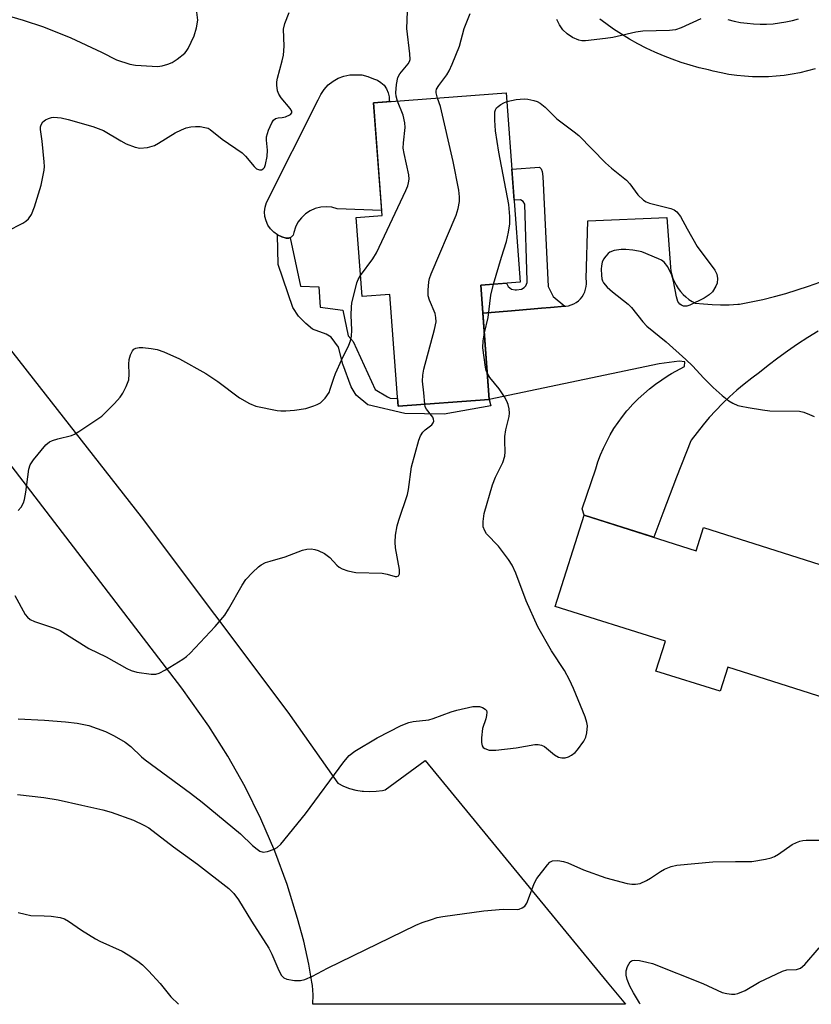
# Model space of a CAD drawing. Units: inches. Extents: x 1255766 to 1261766, y 533453 to 537453.
# Drawn here: x 1260872 to 1261065, y 533453 to 533693 of the extents above; entities that cross this region are included whole.
import ezdxf

# ---------------------------------------------------------------- set-up
doc = ezdxf.new("R2010")
doc.units = ezdxf.units.IN
doc.header["$MEASUREMENT"] = 0
for name, color, linetype in [('BLDG-Footprint', 5, 'Continuous'), ('CULTRL-Pad', 6, 'Continuous'), ('TRANS-Non Street Sidewalk', 7, 'Continuous'), ('TRANS-Parking Lot', 4, 'Continuous'), ('TRANS-Road', 130, 'Continuous'), ('Undefined', 1, 'Continuous')]:
    doc.layers.add(name, color=color, linetype=linetype)

msp = doc.modelspace()

# ---------------------------------------------------------------- linework, layer by layer
at = {"layer": 'BLDG-Footprint'}
for points, elevation in [([(1260984.39, 533628.11), (1260986.46, 533600.28), (1260964.2, 533598.62), (1260962.17, 533625.86), (1260955.43, 533625.35), (1260954, 533644.58), (1260960.3, 533645.05), (1260958.25, 533672.55), (1260990.55, 533674.95), (1260993.98, 533628.83)], 482.29), ([(1261009.59, 533572.05), (1261036.86, 533563.42), (1261038.64, 533569.03), (1261081.12, 533555.58), (1261071.87, 533526.36), (1261044.58, 533535), (1261042.73, 533529.15), (1261027.09, 533534.1), (1261029.38, 533541.34), (1261002.55, 533549.83)], 485.44)]:
    msp.add_lwpolyline(points, close=True, dxfattribs=dict(at, elevation=elevation))
at = {"layer": 'CULTRL-Pad'}
msp.add_lwpolyline([(1260958.25, 533672.55), (1260960.2, 533646.33), (1260949.39, 533646.72), (1260948.07, 533647.08), (1260946.71, 533647.2), (1260945.35, 533647.1), (1260944.02, 533646.76), (1260942.77, 533646.21), (1260941.63, 533645.46), (1260940.64, 533644.52), (1260939.81, 533643.43), (1260939.19, 533642.22), (1260938.77, 533640.91), (1260938.61, 533640.29), (1260938.18, 533639.8), (1260937.59, 533639.55), (1260936.95, 533639.59), (1260935.85, 533639.88), (1260934.83, 533640.36), (1260933.91, 533641.01), (1260933.12, 533641.82), (1260932.48, 533642.75), (1260932.02, 533643.78), (1260931.75, 533644.88), (1260931.68, 533646.01), (1260931.81, 533647.13), (1260932.13, 533648.22), (1260944.75, 533673.27), (1260945.38, 533674.61), (1260946.21, 533675.82), (1260947.21, 533676.9), (1260948.37, 533677.81), (1260949.65, 533678.54), (1260951.02, 533679.07), (1260952.46, 533679.38), (1260955.4, 533679.34), (1260956.83, 533678.99), (1260958.19, 533678.42), (1260959.17, 533678.07), (1260960.05, 533677.52), (1260960.81, 533676.81), (1260961.4, 533675.96), (1260961.81, 533675), (1260962.01, 533673.98), (1260962.01, 533672.94), (1260962.44, 533672.86)], close=True, dxfattribs=at)
at = {"layer": 'TRANS-Non Street Sidewalk'}
for points in [[(1261004.84, 533622.97), (1261001.37, 533622.68), (1260999.16, 533622.49), (1260997.38, 533622.34), (1260991.88, 533621.87), (1260984.9, 533621.28), (1260984.39, 533628.11), (1260990.68, 533628.58), (1260991.07, 533627.76), (1260991.86, 533627.17), (1260992.76, 533626.96), (1260993.11, 533626.96), (1260994.31, 533627.16), (1260994.98, 533627.53), (1260995.36, 533627.94), (1260995.69, 533628.73), (1260995.69, 533629.16), (1260995.08, 533647.89), (1260994.68, 533648.49), (1260994.08, 533648.94), (1260992.49, 533648.83), (1260991.93, 533656.38), (1260998.71, 533656.88), (1260999.11, 533656.42), (1260999.38, 533655.83), (1260999.47, 533654.56), (1261000.82, 533627.79), (1261001.99, 533625.33)], [(1260986.46, 533600.28), (1260986.86, 533598.73), (1260975.46, 533596.66), (1260965.86, 533596.84), (1260956.86, 533598.95), (1260954.01, 533601.35), (1260952.81, 533603.31), (1260950.72, 533608.85), (1260949.68, 533613.04), (1260947.88, 533615.45), (1260946.68, 533616.2), (1260943.38, 533617.4), (1260941.73, 533618.75), (1260939.93, 533620.56), (1260938.59, 533622.66), (1260935, 533633.15), (1260934.83, 533640.36), (1260935.85, 533639.88), (1260936.95, 533639.59), (1260937.59, 533639.55), (1260937.89, 533639.68), (1260940.4, 533627.89), (1260944.9, 533627.73), (1260945.19, 533622.79), (1260950.74, 533622.03), (1260952.08, 533615.73), (1260953.28, 533614.38), (1260958.67, 533602.69), (1260961.66, 533600.89), (1260962.26, 533600.59), (1260964.06, 533600.53), (1260964.2, 533598.62)]]:
    msp.add_lwpolyline(points, close=True, dxfattribs=at)
at = {"layer": 'TRANS-Parking Lot'}
msp.add_lwpolyline([(1260845.33, 533643.41), (1260901.61, 533571.66), (1260937.36, 533524.1), (1260949.51, 533506.73), (1260950.92, 533506.03), (1260952.39, 533505.47), (1260953.9, 533505.07), (1260955.45, 533504.81), (1260955.77, 533504.78), (1260957.33, 533504.7), (1260958.9, 533504.79), (1260960.45, 533505.02), (1260961.03, 533505.14), (1260970.8, 533512.3), (1261015.16, 533458.32), (1261019.63, 533452.89), (1260943.43, 533452.9), (1260943.5, 533455.19), (1260943.37, 533457.49), (1260943.23, 533458.32), (1260942.47, 533462.64), (1260941.2, 533468.26), (1260939.73, 533473.82), (1260937.17, 533482.07), (1260934.17, 533490.17), (1260930.76, 533498.09), (1260926.94, 533505.84), (1260922.71, 533513.37), (1260918.1, 533520.67), (1260911.46, 533529.9), (1260863.4, 533592.53)], dxfattribs=at)
at = {"layer": 'TRANS-Road'}
for points in [[(1261065.92, 533680.84), (1261064.05, 533680.32), (1261062.17, 533679.88), (1261060.27, 533679.52), (1261058.35, 533679.23), (1261056.42, 533679.03), (1261054.49, 533678.9), (1261052.56, 533678.86), (1261050.62, 533678.89), (1261048.69, 533679.01), (1261046.76, 533679.2), (1261044.84, 533679.48), (1261042.94, 533679.83), (1261041.05, 533680.26), (1261039.88, 533680.57), (1261037.64, 533681.1), (1261035.41, 533681.71), (1261033.21, 533682.4), (1261031.04, 533683.16), (1261028.89, 533683.99), (1261026.77, 533684.9), (1261024.69, 533685.89), (1261022.64, 533686.94), (1261020.63, 533688.07), (1261018.66, 533689.26), (1261016.73, 533690.53), (1261014.84, 533691.85), (1261013.4, 533692.94)], [(1261044.63, 533692.83), (1261046.17, 533692.45), (1261047.73, 533692.15), (1261049.3, 533691.93), (1261050.88, 533691.78), (1261052.47, 533691.72), (1261054.05, 533691.73), (1261055.64, 533691.83), (1261057.21, 533692.01), (1261058.78, 533692.26), (1261060.33, 533692.6), (1261061.86, 533693.01)], [(1261066.63, 533616.88), (1261064.1, 533615.34), (1261061.62, 533613.74), (1261059.19, 533612.06), (1261056.8, 533610.33), (1261054.46, 533608.53), (1261052.36, 533606.83), (1261050.45, 533605.44), (1261048.59, 533604), (1261046.78, 533602.49), (1261045.03, 533600.92), (1261043.32, 533599.29), (1261041.68, 533597.6), (1261040.09, 533595.86), (1261038.56, 533594.07), (1261037.09, 533592.22), (1261035.69, 533590.33), (1261035.56, 533590.16), (1261032.12, 533581.36), (1261028.75, 533572.53), (1261026.57, 533566.68), (1261009.59, 533572.05), (1261009.13, 533573.62), (1261012.39, 533583.39), (1261012.95, 533585.1), (1261013.58, 533586.77), (1261014.3, 533588.42), (1261015.08, 533590.04), (1261015.93, 533591.62), (1261016.85, 533593.16), (1261017.85, 533594.65), (1261018.9, 533596.1), (1261020.02, 533597.5), (1261020.2, 533597.71), (1261021.45, 533599.09), (1261022.76, 533600.41), (1261024.12, 533601.67), (1261025.54, 533602.87), (1261027.01, 533604.01), (1261028.53, 533605.08), (1261030.09, 533606.09), (1261030.88, 533606.57), (1261034, 533608.26), (1261034.13, 533609.43), (1261032.7, 533609.56), (1261027.88, 533608.91), (1260986.46, 533600.28), (1260984.9, 533621.28), (1260991.88, 533621.87), (1260997.38, 533622.34), (1260999.16, 533622.49), (1261001.37, 533622.68), (1261004.84, 533622.97), (1261005.1, 533623), (1261005.14, 533623), (1261005.8, 533623.11), (1261006.44, 533623.31), (1261007.05, 533623.57), (1261007.63, 533623.91), (1261008.17, 533624.31), (1261008.65, 533624.78), (1261009.07, 533625.3), (1261009.43, 533625.87), (1261009.72, 533626.47), (1261009.94, 533627.11), (1261010.08, 533627.76), (1261010.14, 533628.43), (1261010.11, 533629.1), (1261010.04, 533629.62), (1261010.44, 533643.81), (1261029.7, 533644.59), (1261030.62, 533632.48), (1261030.74, 533631.56), (1261030.94, 533630.65), (1261031.22, 533629.77), (1261031.57, 533628.91), (1261032, 533628.08), (1261032.49, 533627.3), (1261033.05, 533626.56), (1261033.68, 533625.87), (1261034.36, 533625.23), (1261035.09, 533624.66), (1261035.87, 533624.16), (1261036.61, 533623.76), (1261038.68, 533623.54), (1261040.76, 533623.4), (1261042.84, 533623.34), (1261044.93, 533623.36), (1261047.01, 533623.47), (1261047.41, 533623.49), (1261050.27, 533624.03), (1261053.11, 533624.64), (1261055.94, 533625.33), (1261058.74, 533626.1), (1261061.52, 533626.95), (1261064.28, 533627.87), (1261067.01, 533628.86)]]:
    msp.add_lwpolyline(points, dxfattribs=at)
at = {"layer": 'Undefined'}
for points, elevation in [([(1260863.66, 533695.4), (1260872.84, 533692.7), (1260877.8, 533691.02), (1260884.44, 533688.39), (1260891.9, 533684.86), (1260895.59, 533683.03), (1260898.84, 533681.98), (1260900.24, 533681.74), (1260904.23, 533681.44), (1260905.6, 533681.43), (1260906.68, 533681.57), (1260908.09, 533681.93), (1260909.15, 533682.37), (1260910.36, 533683.18), (1260912.19, 533684.64), (1260912.58, 533685.06), (1260913.05, 533685.76), (1260914.54, 533688.9), (1260915.11, 533690.84), (1260915.36, 533692.68), (1260915.15, 533694.67)], 476), ([(1260868.91, 533641.29), (1260872.76, 533643.26), (1260873.49, 533643.71), (1260874.11, 533644.24), (1260874.87, 533645.33), (1260875.58, 533647.23), (1260877.21, 533652.5), (1260877.92, 533656.14), (1260877.98, 533657), (1260877.92, 533658.17), (1260877.42, 533663.18), (1260877.06, 533666.01), (1260877.05, 533666.7), (1260877.2, 533667.21), (1260877.62, 533667.89), (1260878.24, 533668.39), (1260878.97, 533668.72), (1260879.75, 533668.95), (1260880.31, 533669.01), (1260882.05, 533668.85), (1260883.79, 533668.45), (1260889.83, 533666.8), (1260892.38, 533665.78), (1260896.65, 533663.26), (1260897.95, 533662.58), (1260900.16, 533661.7), (1260901.26, 533661.48), (1260903.11, 533661.65), (1260904.81, 533662.16), (1260905.84, 533662.71), (1260909.84, 533665.2), (1260911.44, 533666), (1260912.55, 533666.43), (1260913.67, 533666.68), (1260914.8, 533666.8), (1260915.95, 533666.74), (1260917.09, 533666.57), (1260917.89, 533666.33), (1260918.38, 533666.05), (1260921.31, 533663.68), (1260926.17, 533660.39), (1260927, 533659.57), (1260929.1, 533657.01), (1260929.73, 533656.45), (1260930.45, 533656.21), (1260930.94, 533656.25), (1260931.36, 533656.45), (1260931.65, 533656.81), (1260931.93, 533657.54), (1260932.33, 533659.5), (1260932.36, 533660.98), (1260932.12, 533663.43), (1260932.17, 533664.24), (1260932.66, 533665.86), (1260933.41, 533667.69), (1260933.85, 533668.35), (1260934.37, 533668.73), (1260934.97, 533668.87), (1260935.98, 533668.94), (1260936.78, 533669.14), (1260937.95, 533669.7), (1260938.32, 533670.14), (1260938.28, 533670.51), (1260937.92, 533671.12), (1260935.74, 533673.75), (1260935.12, 533674.65), (1260934.86, 533675.43), (1260934.65, 533676.82), (1260934.64, 533677.66), (1260934.79, 533678.52), (1260935.98, 533682.76), (1260936.28, 533684.17), (1260936.41, 533686.34), (1260936.32, 533690.46), (1260936.6, 533691.86), (1260937.63, 533694.54)], 478), ([(1260964.07, 533672.98), (1260963.75, 533674.14), (1260963.7, 533674.99), (1260963.83, 533677.01), (1260964.14, 533678.69), (1260964.67, 533679.64), (1260966.68, 533682.01), (1260967.02, 533682.64), (1260967.14, 533683.12), (1260967.12, 533684.49), (1260966.39, 533690.63), (1260966.55, 533694.8)], 480), ([(1260973.86, 533673.71), (1260973.49, 533674.94), (1260973.5, 533675.42), (1260973.62, 533675.89), (1260974.16, 533676.8), (1260976.12, 533679.38), (1260976.65, 533680.33), (1260977.38, 533681.96), (1260979.21, 533686.34), (1260980.34, 533690.65), (1260981.79, 533694.3)], 482), ([(1261038.04, 533693), (1261033.21, 533690.78), (1261031.83, 533690.29), (1261030.41, 533690.15), (1261023.89, 533690.03), (1261022.2, 533689.75), (1261016.55, 533688.5), (1261014.82, 533688.22), (1261009.89, 533687.62), (1261009.03, 533687.64), (1261008.24, 533687.82), (1261006.71, 533688.48), (1261005.4, 533689.36), (1261004.4, 533690.34), (1261003.54, 533691.52), (1261002.9, 533692.82)], 484), ([(1260955.05, 533630.48), (1260958.03, 533634.55), (1260958.95, 533636.03), (1260966.12, 533651.2), (1260966.58, 533652.3), (1260966.79, 533653.02), (1260966.89, 533653.95), (1260966.81, 533654.97), (1260965.66, 533660.18), (1260965.47, 533661.51), (1260965.5, 533662.76), (1260965.91, 533666.51), (1260965.89, 533667.64), (1260965.45, 533669.5), (1260964.07, 533672.98)], 480), ([(1260970.71, 533599.11), (1260970.5, 533601.89), (1260970.17, 533604.7), (1260970.21, 533606.2), (1260970.51, 533607.63), (1260973.12, 533617.29), (1260973.49, 533619.18), (1260973.45, 533620.2), (1260973.22, 533621.22), (1260971.9, 533624.42), (1260971.58, 533625.51), (1260971.52, 533626.92), (1260971.7, 533628.92), (1260971.89, 533629.77), (1260972.3, 533630.88), (1260978.38, 533645.14), (1260978.9, 533646.83), (1260979.19, 533648.53), (1260979.19, 533649.61), (1260979.04, 533651.26), (1260977.66, 533658.27), (1260974.54, 533671.65), (1260973.86, 533673.71)], 482), ([(1260987.51, 533628.35), (1260989.4, 533634.97), (1260990.62, 533638.74), (1260991.13, 533641.03), (1260991.44, 533643.04), (1260991.44, 533644.83), (1260991.22, 533647.8), (1260988.74, 533660.56), (1260987.93, 533665.72), (1260987.77, 533668.33), (1260987.84, 533670.32), (1260987.99, 533670.84), (1260988.24, 533671.3), (1260988.59, 533671.68), (1260989.24, 533672.17), (1260989.96, 533672.58), (1260990.7, 533672.88)], 484), ([(1260990.7, 533672.88), (1260992.99, 533673.32), (1260994.98, 533673.5), (1260995.85, 533673.41), (1260997.29, 533673.1), (1260998.13, 533672.84), (1260998.89, 533672.43), (1261000.05, 533671.52), (1261002.9, 533668.62), (1261007.18, 533665.46), (1261008.26, 533664.58), (1261014.77, 533657.93), (1261016.23, 533656.65), (1261019.89, 533653.66), (1261020.68, 533652.82), (1261022.69, 533650.1), (1261024.05, 533648.81), (1261024.71, 533648.38), (1261025.53, 533648.06), (1261030.71, 533646.76), (1261031.5, 533646.44), (1261032.19, 533645.96), (1261033.1, 533644.85), (1261034.68, 533641.81), (1261037.14, 533637.53), (1261041.43, 533631.77), (1261041.89, 533630.77), (1261042.06, 533629.7), (1261041.99, 533628.64), (1261041.71, 533627.89), (1261040.84, 533626.5), (1261040.08, 533625.72), (1261038.83, 533624.96), (1261035.37, 533623.23), (1261034.57, 533622.97), (1261033.79, 533623.01), (1261033.3, 533623.2), (1261032.87, 533623.48), (1261032.42, 533624.12), (1261032.09, 533625.24), (1261031.32, 533629.08), (1261030.93, 533630.56), (1261029.94, 533632.6), (1261029.12, 533633.7), (1261028.44, 533634.17), (1261027.68, 533634.56), (1261023.67, 533636.22), (1261022.85, 533636.42), (1261021.45, 533636.62), (1261019.74, 533636.78), (1261018.61, 533636.78), (1261016.91, 533636.52), (1261015.87, 533636.14), (1261015.42, 533635.8), (1261014.83, 533635.17), (1261014.31, 533634.46), (1261013.93, 533633.7), (1261013.77, 533632.86), (1261013.74, 533631.99), (1261013.78, 533630.52), (1261013.89, 533629.67), (1261014.05, 533629.14), (1261014.31, 533628.68), (1261015.21, 533627.65), (1261016.46, 533626.5), (1261020.34, 533623.48), (1261021.15, 533622.64), (1261023.91, 533619.18), (1261024.89, 533618.1), (1261029.6, 533614.28), (1261034.35, 533610.03), (1261036, 533608.44), (1261038.77, 533605.43), (1261041.02, 533603.16), (1261043.24, 533601.22), (1261044.86, 533599.94), (1261045.81, 533599.38), (1261047.07, 533598.83), (1261047.88, 533598.6), (1261049.59, 533598.28), (1261053.03, 533597.72), (1261054.83, 533597.5), (1261062.04, 533597.42), (1261063.15, 533597.16), (1261064.54, 533596.62), (1261065.61, 533596.1)], 484), ([(1260871.64, 533573.17), (1260872.35, 533574.04), (1260872.89, 533575.04), (1260873.13, 533575.89), (1260873.45, 533577.65), (1260874.2, 533583.26), (1260874.51, 533584.37), (1260875.3, 533585.58), (1260878.36, 533589.18), (1260879.21, 533589.93), (1260879.94, 533590.28), (1260881.27, 533590.69), (1260884.58, 533591.49), (1260885.36, 533591.84), (1260886.36, 533592.44), (1260890.77, 533595.35), (1260891.96, 533596.21), (1260895.11, 533599.3), (1260896.47, 533600.82), (1260897.11, 533601.83), (1260897.95, 533603.42), (1260898.6, 533605.06), (1260898.7, 533606.41), (1260898.54, 533608.86), (1260898.69, 533610.01), (1260898.98, 533611.14), (1260899.45, 533612.13), (1260899.83, 533612.5), (1260900.3, 533612.77), (1260901.11, 533612.94), (1260901.97, 533612.92), (1260904.04, 533612.7), (1260905.49, 533612.44), (1260907.15, 533611.84), (1260910.94, 533610.17), (1260917.35, 533606.63), (1260920.26, 533604.67), (1260925.56, 533600.69), (1260927.98, 533599.28), (1260929.56, 533598.63), (1260934.78, 533597.54), (1260935.67, 533597.46), (1260936.86, 533597.48), (1260938.93, 533597.65), (1260941.7, 533598.1), (1260943.69, 533598.72), (1260944.51, 533599.04), (1260945.27, 533599.45), (1260945.89, 533599.99), (1260946.44, 533600.61), (1260947.38, 533601.97), (1260947.7, 533602.75), (1260948.53, 533605.48), (1260948.96, 533606.57), (1260950.51, 533610.04), (1260952.23, 533613.46), (1260952.65, 533614.54), (1260952.86, 533615.67), (1260952.96, 533617.11), (1260952.8, 533620.8), (1260952.83, 533622.85), (1260952.92, 533623.71), (1260954.15, 533628.72), (1260954.45, 533629.51), (1260955.05, 533630.48)], 480), ([(1260985.25, 533616.5), (1260986.14, 533620.27), (1260986.85, 533625.67), (1260987.51, 533628.35)], 484), ([(1260985.99, 533606.59), (1260985.69, 533607.32), (1260985.49, 533608.17), (1260984.91, 533612.86), (1260984.96, 533614.56), (1260985.25, 533616.5)], 484), ([(1260871.63, 533522.47), (1260878, 533522.16), (1260883.16, 533521.69), (1260885.99, 533521.36), (1260888.82, 533520.79), (1260892.93, 533519.33), (1260895.01, 533518.34), (1260897.71, 533516.72), (1260899.03, 533515.7), (1260901.67, 533513.18), (1260902.56, 533512.43), (1260913.58, 533504.36), (1260916.42, 533502.16), (1260925.78, 533494.42), (1260928.72, 533491.62), (1260929.84, 533490.65), (1260930.54, 533490.18), (1260931.29, 533489.96), (1260932.37, 533490.13), (1260934.03, 533490.71), (1260934.78, 533491.12), (1260935.63, 533491.91), (1260941.63, 533499.3), (1260950.97, 533512), (1260952.26, 533513.52), (1260953.64, 533514.54), (1260959.08, 533517.85), (1260964.95, 533520.78), (1260966.86, 533521.58), (1260967.87, 533521.78), (1260971.7, 533522.23), (1260972.8, 533522.55), (1260977.12, 533524.15), (1260978.51, 533524.59), (1260982.43, 533525.41), (1260983.27, 533525.49), (1260984.03, 533525.42), (1260984.8, 533525.17), (1260985.45, 533524.81), (1260985.74, 533524.47), (1260985.86, 533524.04), (1260985.81, 533523.28), (1260985.64, 533522.48), (1260984.83, 533520.11), (1260984.58, 533517.79), (1260984.56, 533516.65), (1260984.7, 533515.89), (1260984.95, 533515.49), (1260985.36, 533515.19), (1260986.39, 533514.82), (1260988.07, 533514.8), (1260993.04, 533515.4), (1260997.52, 533516.2), (1260998.38, 533516.22), (1260999.14, 533516.03), (1260999.87, 533515.67), (1261002.33, 533513.69), (1261003.31, 533513.12), (1261004.14, 533512.92), (1261004.98, 533512.91), (1261005.74, 533513.17), (1261006.46, 533513.56), (1261007.36, 533514.23), (1261007.95, 533514.86), (1261009.49, 533516.99), (1261010.02, 533518), (1261010.27, 533519.06), (1261010.37, 533520.72), (1261010.27, 533521.55), (1261009.8, 533522.95), (1261007, 533529.86), (1261006, 533531.95), (1261004.76, 533534.19), (1261001.63, 533538.99), (1260998.32, 533544.86), (1260995.46, 533551.16), (1260992.89, 533557.95), (1260992.05, 533559.86), (1260991.1, 533561.28), (1260988.67, 533564.49), (1260985.76, 533567.56), (1260985.33, 533568.22), (1260984.99, 533569.19), (1260984.92, 533570.52), (1260985.17, 533572.44), (1260987.25, 533579.45), (1260987.94, 533581.36), (1260989.76, 533584.9), (1260990.24, 533586.42), (1260990.36, 533587.51), (1260990.22, 533590.1), (1260990.24, 533591.24), (1260990.51, 533592.88), (1260991.26, 533596.14), (1260991.35, 533596.95), (1260991.29, 533598.01), (1260991.07, 533599.04), (1260990.75, 533599.87), (1260990.19, 533600.93), (1260988.84, 533602.85), (1260986.56, 533605.64), (1260985.99, 533606.59)], 484), ([(1260870.78, 533552.5), (1260873.33, 533547.87), (1260873.85, 533547.19), (1260874.54, 533546.62), (1260875.61, 533546.13), (1260880.43, 533544.54), (1260881.8, 533543.96), (1260888.8, 533539.62), (1260893.09, 533537.58), (1260898.07, 533534.73), (1260899.13, 533534.21), (1260900.54, 533533.83), (1260904.04, 533533.36), (1260905.18, 533533.34), (1260905.98, 533533.55), (1260907.5, 533534.36), (1260911.72, 533536.97), (1260912.65, 533537.66), (1260913.5, 533538.48), (1260919.61, 533544.93), (1260921.96, 533547.74), (1260922.91, 533549.19), (1260926.21, 533555.05), (1260927.11, 533556.38), (1260928.7, 533558.09), (1260930.17, 533559.5), (1260930.86, 533560), (1260931.91, 533560.51), (1260933.01, 533560.89), (1260936.67, 533561.9), (1260940.93, 533563.55), (1260941.98, 533563.79), (1260943.04, 533563.87), (1260943.9, 533563.72), (1260944.75, 533563.46), (1260946.29, 533562.76), (1260947.6, 533561.74), (1260949.26, 533559.92), (1260949.84, 533559.39), (1260950.59, 533558.99), (1260951.95, 533558.52), (1260953.92, 533558.07), (1260960.37, 533557.9), (1260961.59, 533557.71), (1260963.52, 533557.14), (1260963.95, 533557.11), (1260964.29, 533557.26), (1260964.55, 533557.81), (1260964.54, 533558.87), (1260963.62, 533564.11), (1260963.47, 533565.52), (1260963.6, 533567.22), (1260963.97, 533569.47), (1260964.38, 533570.89), (1260966.53, 533577.09), (1260966.77, 533578.32), (1260967.52, 533583.88), (1260969.25, 533590.37), (1260969.7, 533591.39), (1260970.28, 533592.27), (1260970.83, 533592.83), (1260972.45, 533594.11), (1260972.74, 533594.53), (1260972.9, 533595.01), (1260972.88, 533595.5), (1260972.69, 533595.98), (1260971.13, 533597.91), (1260970.85, 533598.5), (1260970.71, 533599.11)], 482), ([(1260871.41, 533503.97), (1260877.89, 533503.27), (1260881.38, 533502.67), (1260887.16, 533501.44), (1260892.27, 533500.27), (1260894.24, 533499.74), (1260899.7, 533497.75), (1260902.27, 533496.56), (1260903.46, 533495.88), (1260909.43, 533491.24), (1260915.31, 533487.03), (1260922.94, 533481.12), (1260924.15, 533479.89), (1260925.29, 533478.36), (1260928.5, 533473.12), (1260932.67, 533466.58), (1260933.46, 533465.14), (1260935.14, 533461.14), (1260935.81, 533459.9), (1260936.35, 533459.36), (1260937.06, 533459.03), (1260939, 533458.72), (1260940.42, 533458.68), (1260941.51, 533458.94), (1260943.37, 533459.76), (1260947.01, 533461.72), (1260968.51, 533472.13), (1260970.12, 533472.83), (1260972.33, 533473.58), (1260973.72, 533474.01), (1260975.12, 533474.3), (1260985.13, 533475.66), (1260989.84, 533476.04), (1260993.23, 533476.02), (1260993.75, 533476.1), (1260994.49, 533476.38), (1260995.11, 533476.83), (1260995.57, 533477.5), (1260996.03, 533478.56), (1260997.39, 533482.3), (1260998.01, 533483.51), (1261000.65, 533486.91), (1261001.24, 533487.48), (1261001.9, 533487.84), (1261003.18, 533487.92), (1261004.52, 533487.72), (1261005.62, 533487.32), (1261009.39, 533485.65), (1261014.88, 533483.69), (1261020.07, 533482.36), (1261021.23, 533482.19), (1261022.09, 533482.16), (1261023.2, 533482.35), (1261024.78, 533483.04), (1261025.79, 533483.61), (1261028.19, 533485.25), (1261029.18, 533485.81), (1261030.76, 533486.43), (1261032.14, 533486.79), (1261040.95, 533487.61), (1261046.51, 533487.72), (1261050.43, 533487.69), (1261053.81, 533488.27), (1261055.19, 533488.61), (1261055.98, 533488.92), (1261056.96, 533489.5), (1261060.29, 533491.8), (1261061.33, 533492.34), (1261062.13, 533492.63), (1261062.88, 533492.79), (1261063.7, 533492.85), (1261070.64, 533492.89)], 486)]:
    msp.add_lwpolyline(points, dxfattribs=dict(at, elevation=elevation))
for points in [[(1260871.62, 533475.28, 488), (1260873.27, 533474.81, 488), (1260874.67, 533474.53, 488), (1260877.92, 533474.47, 488), (1260879.62, 533474.35, 488), (1260881.85, 533474.07, 488), (1260882.91, 533473.74, 488), (1260883.91, 533473.15, 488), (1260887.05, 533470.98, 488), (1260890.47, 533468.8, 488), (1260891.52, 533468.26, 488), (1260896.96, 533465.85, 488), (1260898.44, 533464.97, 488), (1260900.81, 533463.38, 488), (1260901.93, 533462.5, 488), (1260903.39, 533461.02, 488), (1260906.22, 533457.95, 488), (1260908.82, 533454.74, 488), (1260910.68, 533452.9, 488)], [(1261023.27, 533452.89, 488), (1261023.09, 533453.24, 488), (1261021.57, 533455.67, 488), (1261020.74, 533457.27, 488), (1261020.08, 533458.89, 488), (1261019.78, 533460, 488), (1261019.78, 533461.04, 488), (1261020.13, 533462.08, 488), (1261020.8, 533463.21, 488), (1261021.16, 533463.51, 488), (1261021.39, 533463.59, 488), (1261021.9, 533463.64, 488), (1261023.05, 533463.52, 488), (1261024.83, 533463.19, 488), (1261026.27, 533462.81, 488), (1261038.48, 533457.93, 488), (1261043.26, 533455.76, 488), (1261044.35, 533455.49, 488), (1261045.46, 533455.32, 488), (1261046.27, 533455.33, 488), (1261047.05, 533455.52, 488), (1261048.82, 533456.27, 488), (1261052.28, 533458.26, 488), (1261057.9, 533460.98, 488), (1261058.97, 533461.27, 488), (1261061.37, 533461.34, 488), (1261062.3, 533461.69, 488), (1261063.36, 533462.6, 488), (1261066.85, 533466.64, 488)]]:
    msp.add_polyline3d(points, dxfattribs=at)

doc.saveas('drawing.dxf')
